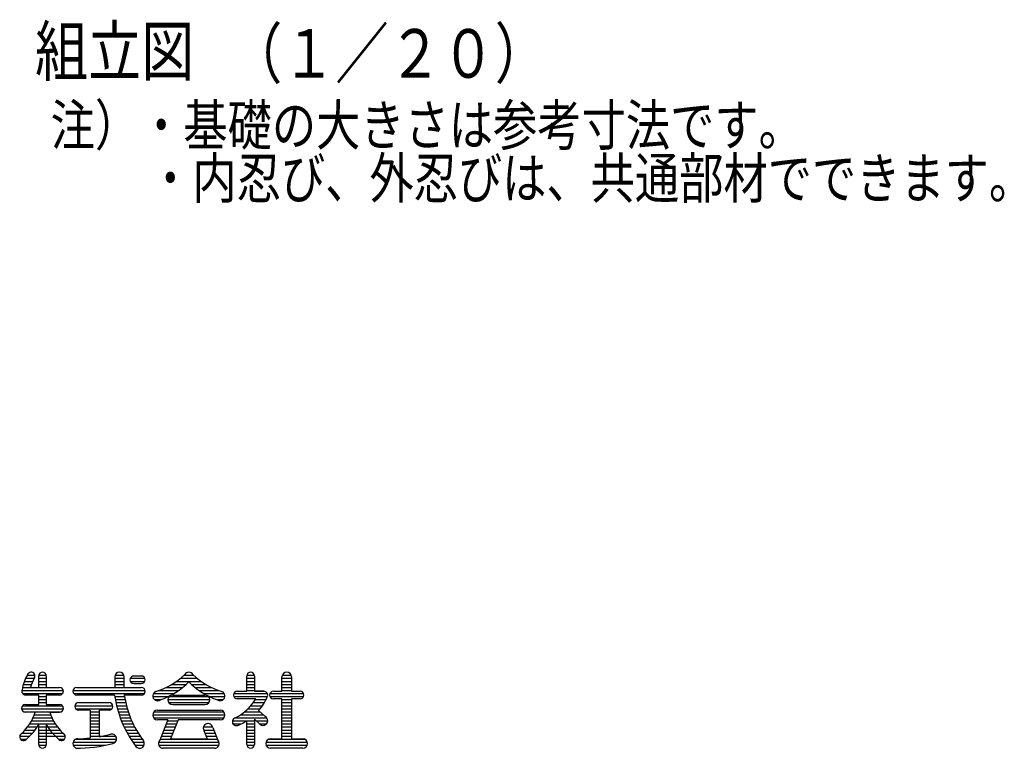
# Model space of a CAD drawing. Extents: x 257 to 7400, y 46 to 5340.
# Drawn here: x 967 to 2181, y 65 to 962 of the extents above; entities that cross this region are included whole.
import ezdxf

# ---------------------------------------------------------------- set-up
doc = ezdxf.new("R2010")
doc.units = 0
doc.header["$LTSCALE"] = 200
doc.header["$MEASUREMENT"] = 0
doc.layers.add('MOJI', color=6, linetype='CONTINUOUS')
doc.layers.add('MOJI2', color=1, linetype='CONTINUOUS')
doc.styles.add('EXT08', font='ROMANS', dxfattribs={"width": 0.8, "bigfont": 'EXTFONT'})

msp = doc.modelspace()

# ---------------------------------------------------------------- linework, layer by layer
at = {"layer": 'MOJI', "linetype": 'Continuous'}
for p, q in [((972.26486, 147.04753), (982.45374, 147.04753)), ((973.85662, 150.79753), (984.31759, 150.79753)), ((975.80052, 154.54753), (985.16038, 154.54753)), ((989.94259, 139.54753), (989.94259, 153.61003)), ((989.94259, 150.79753), (999.31759, 150.79753)), ((989.94259, 147.04753), (999.31759, 147.04753)), ((990.03729, 154.54753), (999.22288, 154.54753)), ((999.31759, 153.61003), (999.31759, 139.54753)), ((1083.69259, 152.43816), (1083.69259, 139.54753)), ((1083.69259, 150.79753), (1095.41134, 150.79753)), ((1083.69259, 147.04753), (1095.41134, 147.04753)), ((1084.08544, 154.54753), (1095.01848, 154.54753)), ((1095.41134, 139.54753), (1095.41134, 152.43816)), ((1102.83392, 150.79753), (1120.80125, 150.79753)), ((1102.83392, 147.04753), (1120.80125, 147.04753)), ((1116.50509, 153.61003), (1107.13009, 153.61003)), ((1159.95473, 147.04753), (1190.24294, 147.04753)), ((1164.88169, 150.79753), (1185.31598, 150.79753)), ((1169.63232, 154.54753), (1181.01408, 154.54753)), ((1246.58321, 134.86003), (1246.58321, 153.61003)), ((1246.58321, 150.79753), (1255.95821, 150.79753)), ((1246.58321, 147.04753), (1255.95821, 147.04753)), ((1246.67792, 154.54753), (1255.8635, 154.54753)), ((1255.95821, 153.61003), (1255.95821, 134.86003)), ((1289.94259, 134.86003), (1289.94259, 152.43816)), ((1289.94259, 150.79753), (1301.42696, 150.79753)), ((1289.94259, 147.04753), (1301.66134, 147.04753)), ((1290.33544, 154.54753), (1301.26848, 154.54753)), ((1301.66134, 152.43816), (1301.66134, 134.86003)), ((969.17792, 135.79753), (1020.31663, 135.79753)), ((970.01711, 139.54753), (1015.72384, 139.54753)), ((970.99273, 143.29753), (980.871, 143.29753)), ((979.6711, 139.54753), (989.94259, 139.54753)), ((989.94259, 143.29753), (999.31759, 143.29753)), ((999.31759, 139.54753), (1014.35768, 139.54753)), ((1032.13009, 135.79753), (1121.09788, 135.79753)), ((1036.81759, 139.54753), (1083.69259, 139.54753)), ((1036.81759, 139.54753), (1116.50509, 139.54753)), ((1083.69259, 143.29753), (1095.41134, 143.29753)), ((1095.41134, 139.54753), (1116.50509, 139.54753)), ((1107.13009, 144.23503), (1116.50509, 144.23503)), ((1138.32527, 135.79753), (1162.64289, 135.79753)), ((1147.26234, 139.54753), (1167.60087, 139.54753)), ((1154.20247, 143.29753), (1171.92701, 143.29753)), ((1178.27066, 143.29753), (1195.99521, 143.29753)), ((1182.5968, 139.54753), (1202.93533, 139.54753)), ((1187.55478, 135.79753), (1211.8724, 135.79753)), ((1234.86446, 134.86003), (1240.72384, 134.86003)), ((1236.83025, 134.86003), (1246.58321, 134.86003)), ((1246.58321, 143.29753), (1255.95821, 143.29753)), ((1246.58321, 139.54753), (1255.95821, 139.54753)), ((1246.58321, 135.79753), (1255.95821, 135.79753)), ((1267.67696, 134.86003), (1255.95821, 134.86003)), ((1255.95821, 134.86003), (1267.67696, 134.86003)), ((1279.39571, 134.86003), (1289.94259, 134.86003)), ((1289.94259, 143.29753), (1301.66134, 143.29753)), ((1289.94259, 139.54753), (1301.66134, 139.54753)), ((1289.94259, 135.79753), (1301.66134, 135.79753)), ((1301.66134, 134.86003), (1312.20821, 134.86003)), ((970.02071, 132.04753), (1019.47384, 132.04753)), ((989.94259, 130.17253), (973.77071, 130.17253)), ((989.94259, 118.45378), (989.94259, 130.17253)), ((989.94259, 128.29753), (999.31759, 128.29753)), ((989.94259, 124.54753), (999.31759, 124.54753)), ((1015.72384, 130.17253), (999.31759, 130.17253)), ((999.31759, 130.17253), (999.31759, 118.45378)), ((1033.06759, 132.04753), (1120.25509, 132.04753)), ((1083.57116, 130.17253), (1036.81759, 130.17253)), ((1083.84294, 128.29753), (1095.70939, 128.29753)), ((1084.46701, 124.54753), (1096.39426, 124.54753)), ((1116.50509, 130.17253), (1095.41134, 130.17253)), ((1130.56759, 128.29753), (1149.84327, 128.29753)), ((1131.42208, 132.04753), (1156.84818, 132.04753)), ((1132.61882, 124.54753), (1140.78393, 124.54753)), ((1149.31759, 124.54753), (1200.8754, 124.54753)), ((1150.8808, 128.29753), (1199.31688, 128.29753)), ((1155.17696, 130.17253), (1195.02071, 130.17253)), ((1193.34949, 132.04753), (1218.77559, 132.04753)), ((1200.3544, 128.29753), (1219.58775, 128.29753)), ((1209.41374, 124.54753), (1217.57885, 124.54753)), ((1230.5683, 132.04753), (1271.97313, 132.04753)), ((1230.5683, 128.29753), (1271.73441, 128.29753)), ((1251.74366, 125.48503), (1234.86446, 125.48503)), ((1240.72384, 125.48503), (1234.86446, 125.48503)), ((1257.80145, 125.48503), (1250.41014, 125.48503)), ((1257.80145, 125.48503), (1250.41014, 125.48503)), ((1257.21113, 124.54753), (1270.22758, 124.54753)), ((1275.09955, 132.04753), (1316.50438, 132.04753)), ((1275.09955, 128.29753), (1316.50438, 128.29753)), ((1289.94259, 125.48503), (1279.39571, 125.48503)), ((1289.94259, 76.26628), (1289.94259, 125.48503)), ((1289.94259, 124.54753), (1301.66134, 124.54753)), ((1301.66134, 125.48503), (1301.66134, 76.26628)), ((1312.20821, 125.48503), (1301.66134, 125.48503)), ((968.87233, 113.29753), (1020.38784, 113.29753)), ((970.18879, 117.04753), (1019.07138, 117.04753)), ((971.4931, 109.54753), (1017.76707, 109.54753)), ((973.53634, 118.45378), (989.94259, 118.45378)), ((989.94259, 120.79753), (999.31759, 120.79753)), ((999.31759, 118.45378), (1015.72384, 118.45378)), ((1034.56854, 117.04753), (1081.25413, 117.04753)), ((1035.41134, 113.29753), (1080.41134, 113.29753)), ((1039.16134, 120.79753), (1076.66134, 120.79753)), ((1039.16134, 120.79753), (1076.66134, 120.79753)), ((1053.22384, 111.42253), (1039.16134, 111.42253)), ((1053.22384, 111.42253), (1053.22384, 77.17032)), ((1053.22384, 109.54753), (1064.94259, 109.54753)), ((1076.66134, 111.42253), (1064.94259, 111.42253)), ((1064.94259, 78.84153), (1064.94259, 111.42253)), ((1085.19972, 120.79753), (1097.19919, 120.79753)), ((1086.04289, 117.04753), (1098.12661, 117.04753)), ((1086.99863, 113.29753), (1099.17937, 113.29753)), ((1088.06944, 109.54753), (1100.36084, 109.54753)), ((1132.1308, 109.54753), (1218.06688, 109.54753)), ((1136.42696, 111.42253), (1213.77071, 111.42253)), ((1150.48946, 120.79753), (1199.70821, 120.79753)), ((1155.17696, 118.45378), (1195.02071, 118.45378)), ((1243.87606, 109.54753), (1262.71628, 109.54753)), ((1248.05422, 113.29753), (1263.14179, 113.29753)), ((1251.58916, 117.04753), (1265.87217, 117.04753)), ((1254.61298, 120.79753), (1268.21851, 120.79753)), ((1261.20879, 110.94999), (1268.73063, 103.95217)), ((1289.94259, 120.79753), (1301.66134, 120.79753)), ((1289.94259, 117.04753), (1301.66134, 117.04753)), ((1289.94259, 113.29753), (1301.66134, 113.29753)), ((1289.94259, 109.54753), (1301.66134, 109.54753)), ((985.62812, 109.07878), (973.53634, 109.07878)), ((981.01986, 98.29753), (1008.24031, 98.29753)), ((982.90513, 102.04753), (1006.35504, 102.04753)), ((984.4818, 105.79753), (1004.77837, 105.79753)), ((1003.63205, 109.07878), (1015.72384, 109.07878)), ((1015.72384, 109.07878), (1003.63205, 109.07878)), ((1053.22384, 105.79753), (1064.94259, 105.79753)), ((1053.22384, 102.04753), (1064.94259, 102.04753)), ((1053.22384, 98.29753), (1064.94259, 98.29753)), ((1089.25817, 105.79753), (1101.67493, 105.79753)), ((1090.56813, 102.04753), (1103.12619, 102.04753)), ((1092.00309, 98.29753), (1104.71988, 98.29753)), ((1130.56759, 105.79753), (1219.63009, 105.79753)), ((1131.73946, 102.04753), (1218.45821, 102.04753)), ((1149.31759, 99.70378), (1136.42696, 99.70378)), ((1149.31759, 99.70378), (1139.21521, 74.44785)), ((1148.75509, 98.29753), (1161.37657, 98.29753)), ((1161.93907, 99.70378), (1152.56407, 76.26628)), ((1213.77071, 99.70378), (1161.93907, 99.70378)), ((1228.86082, 98.29753), (1255.95821, 98.29753)), ((1232.75736, 102.04753), (1271.19259, 102.04753)), ((1238.83094, 105.79753), (1266.74708, 105.79753)), ((1246.58321, 69.23503), (1246.58321, 98.41573)), ((1255.95821, 100.46908), (1255.95821, 69.23503)), ((1255.95821, 100.46908), (1261.81359, 95.02161)), ((1258.29237, 98.29753), (1272.35977, 98.29753)), ((1289.94259, 105.79753), (1301.66134, 105.79753)), ((1289.94259, 102.04753), (1301.66134, 102.04753)), ((1289.94259, 98.29753), (1301.66134, 98.29753)), ((973.09975, 87.04753), (985.60764, 87.04753)), ((976.17428, 90.79753), (988.21218, 90.79753)), ((978.79194, 94.54753), (1010.46823, 94.54753)), ((989.94259, 69.23503), (989.94259, 93.67086)), ((989.94259, 90.79753), (1013.08589, 90.79753)), ((989.94259, 87.04753), (1016.16042, 87.04753)), ((999.31759, 93.67086), (999.31759, 69.23503)), ((1053.22384, 94.54753), (1064.94259, 94.54753)), ((1053.22384, 90.79753), (1064.94259, 90.79753)), ((1053.22384, 87.04753), (1064.94259, 87.04753)), ((1093.56736, 94.54753), (1106.4621, 94.54753)), ((1095.2659, 90.79753), (1108.35991, 90.79753)), ((1097.10434, 87.04753), (1110.42153, 87.04753)), ((1144.25509, 87.04753), (1156.87657, 87.04753)), ((1145.75509, 90.79753), (1158.37657, 90.79753)), ((1147.25509, 94.54753), (1159.87657, 94.54753)), ((1193.14571, 90.79753), (1204.39571, 90.79753)), ((1193.30419, 87.04753), (1205.94259, 87.04753)), ((1193.50682, 86.58324), (1197.63361, 76.26628)), ((1204.62224, 90.3484), (1210.98246, 74.44785)), ((1229.65344, 94.54753), (1239.4289, 94.54753)), ((1246.58321, 94.54753), (1255.95821, 94.54753)), ((1246.58321, 90.79753), (1255.95821, 90.79753)), ((1246.58321, 87.04753), (1255.95821, 87.04753)), ((1262.20892, 94.54753), (1270.80125, 94.54753)), ((1289.94259, 94.54753), (1301.66134, 94.54753)), ((1289.94259, 90.79753), (1301.66134, 90.79753)), ((1289.94259, 87.04753), (1301.66134, 87.04753)), ((966.59979, 79.54753), (978.93644, 79.54753)), ((967.44259, 75.79753), (974.94259, 75.79753)), ((969.46794, 83.29753), (982.54875, 83.29753)), ((989.94259, 83.29753), (1019.79223, 83.29753)), ((989.94259, 79.54753), (1022.66038, 79.54753)), ((989.94259, 75.79753), (999.31759, 75.79753)), ((1014.64812, 75.79753), (1021.81759, 75.79753)), ((1035.69306, 75.79753), (1086.01756, 75.79753)), ((1053.22384, 83.29753), (1064.94259, 83.29753)), ((1053.22384, 79.54753), (1085.03141, 79.54753)), ((1099.08917, 83.29753), (1112.65658, 83.29753)), ((1101.22784, 79.54753), (1115.07633, 79.54753)), ((1103.52896, 75.79753), (1117.69412, 75.79753)), ((1139.75509, 75.79753), (1210.44259, 75.79753)), ((1141.25509, 79.54753), (1153.87657, 79.54753)), ((1142.75509, 83.29753), (1155.37657, 83.29753)), ((1152.56407, 76.26628), (1197.63361, 76.26628)), ((1194.82111, 83.29753), (1207.44259, 83.29753)), ((1196.32111, 79.54753), (1208.94259, 79.54753)), ((1246.58321, 83.29753), (1255.95821, 83.29753)), ((1246.58321, 79.54753), (1255.95821, 79.54753)), ((1246.58321, 75.79753), (1255.95821, 75.79753)), ((1273.58369, 75.79753), (1318.02023, 75.79753)), ((1275.88009, 76.26628), (1289.94259, 76.26628)), ((1289.94259, 83.29753), (1301.66134, 83.29753)), ((1289.94259, 79.54753), (1301.66134, 79.54753)), ((1301.66134, 76.26628), (1315.72384, 76.26628)), ((989.94259, 72.04753), (999.31759, 72.04753)), ((990.03729, 68.29753), (999.22288, 68.29753)), ((1032.36446, 72.04753), (1084.24321, 72.04753)), ((1032.52294, 68.29753), (1072.09783, 68.29753)), ((1106.00252, 72.04753), (1120.02071, 72.04753)), ((1108.66023, 68.29753), (1119.86223, 68.29753)), ((1137.83321, 72.04753), (1212.36446, 72.04753)), ((1137.99169, 68.29753), (1212.20598, 68.29753)), ((1206.73946, 64.54753), (1143.45821, 64.54753)), ((1246.58321, 72.04753), (1255.95821, 72.04753)), ((1246.67792, 68.29753), (1255.8635, 68.29753)), ((1270.25509, 72.04753), (1321.34884, 72.04753)), ((1270.41357, 68.29753), (1321.19035, 68.29753)), ((1315.72384, 64.54753), (1275.88009, 64.54753))]:
    msp.add_line(p, q, dxfattribs=at)
for centre, radius, start, end in [((980.56759, 153.61003), 4.6875, 324.80649187, 161.25977533), ((994.63009, 153.61003), 4.6875, 0, 180), ((1089.55196, 152.43816), 5.85938, 0, 180), ((1175.09884, 152.43816), 5.85938, 90, 150.70532757), ((1175.09884, 152.43816), 5.85938, 29.29467243, 90), ((1251.27071, 153.61003), 4.6875, 0, 180), ((1295.80196, 152.43816), 5.85938, 0, 180), ((1022.75509, 127.82878), 54.02428, 149.6625321, 170.52946679), ((1022.75509, 127.82878), 44.64928, 148.97509525, 164.7837883), ((1107.13009, 148.92253), 4.6875, 90, 270), ((1116.50509, 148.92253), 4.6875, 270, 90), ((1108.16227, 220.20707), 89.63692, 286.99915072, 313.60984098), ((1111.08187, 209.12037), 89.63692, 288.68395017, 315.57610336), ((1239.1158, 209.12037), 89.63692, 224.42389664, 251.31604983), ((1242.0354, 220.20707), 89.63692, 226.39015902, 253.00084928), ((973.77071, 134.86003), 4.6875, 156.64935539, 270), ((1015.72384, 134.86003), 4.6875, 270, 90), ((1036.81759, 134.86003), 4.6875, 90, 270), ((1116.50509, 134.86003), 4.6875, 270, 90), ((1136.42696, 129.00066), 5.85938, 110.56961518, 305.10852057), ((1213.77071, 129.00066), 5.85938, 234.89147943, 69.43038482), ((1234.86446, 130.17253), 4.6875, 90, 270), ((1267.67696, 130.17253), 4.6875, 329.95016728, 90), ((1279.39571, 130.17253), 4.6875, 90, 270), ((1312.20821, 130.17253), 4.6875, 270, 90), ((1218.1682, 148.72486), 135.86962, 187.84797449, 217.01749489), ((1218.1682, 148.72486), 124.15087, 188.59411277, 216.99618252), ((1155.17696, 124.31316), 5.85938, 90, 270), ((1195.02071, 124.31316), 5.85938, 270, 90), ((1202.90802, 159.39577), 64.52307, 297.55597568, 328.29406148), ((1212.37906, 153.12682), 64.52307, 319.18108781, 336.91276796), ((973.53634, 113.76628), 4.6875, 90, 270), ((1015.72384, 113.76628), 4.6875, 270, 90), ((1039.16134, 116.11003), 4.6875, 90, 270), ((1076.66134, 116.11003), 4.6875, 270, 90), ((1136.42696, 105.56316), 5.85938, 90, 270), ((1213.77071, 105.56316), 5.85938, 270, 90), ((927.55042, 127.52761), 60.9375, 312.46520801, 342.37714594), ((1061.70975, 127.52761), 60.9375, 197.62285406, 227.53479199), ((1233.69259, 97.36003), 4.92188, 100.95362935, 302.93404005), ((1212.37906, 153.12682), 64.52307, 291.82641591, 302.01269812), ((1266.50509, 98.53191), 5.85938, 216.8047911, 67.67708223), ((936.89514, 123.65997), 60.9375, 309.06307511, 330.51938196), ((1052.36503, 123.65997), 60.9375, 209.48061804, 230.93692489), ((1198.77071, 89.15691), 5.85938, 11.50927371, 197.54753688), ((1198.77071, 89.15691), 5.85938, 11.30993247, 206.0552821), ((971.19259, 78.61003), 4.6875, 122.24072336, 331.10339825), ((1018.06759, 78.61003), 4.6875, 208.89660175, 57.75927664), ((1037.98946, 70.40691), 5.85938, 90, 271.41437732), ((1035.88804, 240.65364), 164.39989, 270.73239279, 276.05303378), ((1035.88804, 240.65364), 164.39989, 280.17940403, 284.95956659), ((1080.17696, 76.26628), 5.85938, 282.24969464, 108.41718435), ((1114.39571, 70.40691), 5.85938, 216.47043047, 36.06802411), ((1143.45821, 70.40691), 5.85938, 136.39718103, 270), ((1206.73946, 70.40691), 5.85938, 270, 43.60281897), ((1206.73946, 70.40691), 5.85938, 270, 43.60281897), ((1275.88009, 70.40691), 5.85938, 90, 270), ((1315.72384, 70.40691), 5.85938, 270, 90), ((994.63009, 69.23503), 4.6875, 180, 0), ((1035.88804, 240.65364), 176.11864, 270, 284.98414262), ((1251.27071, 69.23503), 4.6875, 180, 0)]:
    msp.add_arc(centre, radius, start, end, dxfattribs=at)

# ---------------------------------------------------------------- texts
at = {"layer": 'MOJI2', "style": 'EXT08', "width": 0.8}
for s, height, p in [('組立図', 60, (985.3651, 893.66222)), ('（１／２０）', 60, (1224.90938, 890.88614)), ('注）・基礎の大きさは参考寸法です。', 50, (1004.62539, 807.56412)), ('・内忍び、外忍びは、共通部材でできます。', 50, (1124.96754, 742.24741))]:
    msp.add_text(s, height=height, dxfattribs=at).set_placement(p)

doc.saveas('drawing.dxf')
